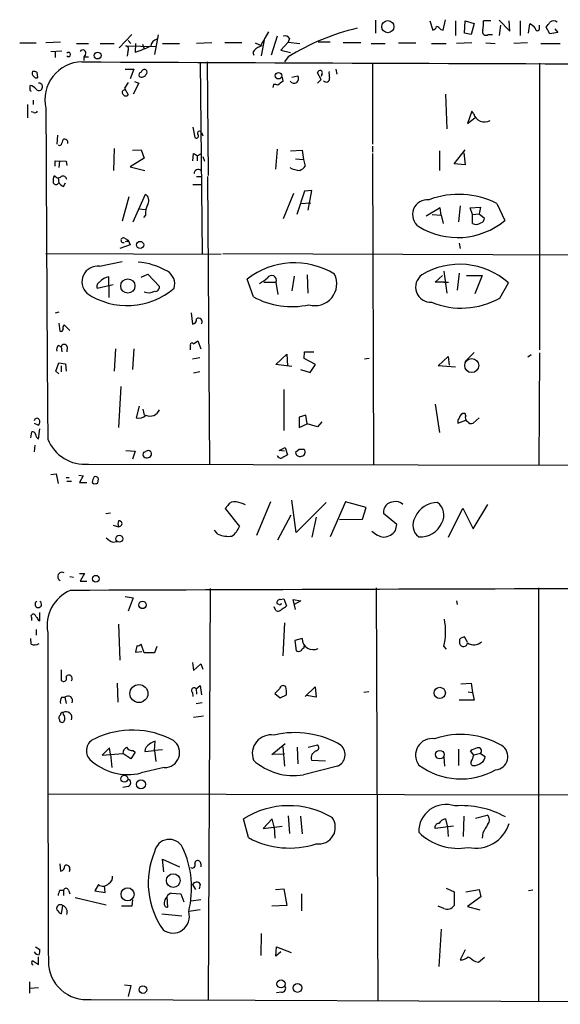
# Model space of a CAD drawing. Extents: x 0 to 733, y 0 to 937.
# Drawn here: x 218 to 293, y 661 to 797 of the extents above; entities that cross this region are included whole.
import ezdxf

# ---------------------------------------------------------------- set-up
doc = ezdxf.new("R2010")
doc.units = 0
doc.header["$MEASUREMENT"] = 0
doc.layers.add('MAIN', color=5, linetype='CONTINUOUS')

msp = doc.modelspace()

# ---------------------------------------------------------------- linework, layer by layer
at = {"layer": 'MAIN'}
for p, q in [((267.5467, 797.4043), (267.5467, 795.6263)), ((275.082, 797.3197), (275.5053, 796.0497)), ((276.9447, 796.0497), (277.2833, 797.489)), ((278.638, 797.3197), (278.638, 795.2877)), ((279.908, 795.6263), (279.9927, 797.3197)), ((279.9927, 797.3197), (281.2627, 796.981)), ((281.2627, 796.981), (280.8393, 795.457)), ((283.5487, 797.3197), (282.5327, 797.3197)), ((284.734, 797.4043), (286.1733, 795.8803)), ((284.9033, 796.727), (284.734, 795.2877)), ((286.1733, 795.8803), (286.0887, 797.3197)), ((287.6127, 797.3197), (287.6127, 795.2877)), ((288.798, 795.6263), (288.9673, 796.8963)), ((290.322, 796.219), (290.322, 796.727)), ((291.7613, 795.5417), (291.2533, 796.473)), ((292.4387, 796.219), (292.862, 795.711)), ((233.7647, 795.457), (231.9867, 793.5943)), ((237.4053, 795.3723), (236.8973, 792.663)), ((252.1373, 794.949), (251.714, 792.4937)), ((252.73, 795.7957), (252.222, 794.949)), ((253.9153, 795.203), (253.0687, 792.5783)), ((255.6087, 794.8643), (255.4393, 794.3563)), ((276.606, 796.1343), (276.9447, 796.0497)), ((280.8393, 795.457), (279.908, 795.6263)), ((283.21, 795.457), (283.8027, 795.457)), ((292.862, 795.711), (291.7613, 795.5417)), ((218.186, 794.2717), (220.472, 794.2717)), ((223.8587, 794.3563), (221.8267, 794.2717)), ((226.06, 794.187), (227.7533, 794.187)), ((229.362, 794.187), (231.3093, 794.187)), ((232.918, 793.8483), (237.0667, 793.7637)), ((233.2567, 794.6103), (233.5953, 794.187)), ((234.2727, 794.187), (234.188, 793.0017)), ((235.204, 794.1023), (235.458, 793.425)), ((237.998, 794.187), (240.3687, 794.187)), ((244.856, 794.2717), (242.7393, 794.187)), ((249.0047, 794.2717), (246.634, 794.2717)), ((250.8673, 794.2717), (251.7987, 793.8483)), ((255.4393, 794.3563), (254.4233, 793.2557)), ((255.4393, 794.3563), (257.048, 794.187)), ((261.2813, 794.3563), (259.588, 794.3563)), ((265.5147, 794.2717), (263.0593, 794.2717)), ((266.954, 794.187), (268.9013, 794.187)), ((270.764, 794.2717), (273.1347, 794.2717)), ((275.336, 794.187), (277.368, 794.187)), ((280.924, 794.2717), (278.8073, 794.187)), ((282.8713, 794.2717), (284.1413, 794.187)), ((288.6287, 794.2717), (286.766, 794.187)), ((290.4913, 794.187), (293.2007, 794.187)), ((222.504, 793.0863), (224.028, 793.171)), ((223.0967, 793.0863), (223.0967, 792.2397)), ((227.33, 792.663), (227.076, 792.3243)), ((227.076, 792.3243), (227.7533, 792.3243)), ((227.076, 792.3243), (227.076, 791.8163)), ((233.172, 793.0863), (233.0873, 792.409)), ((250.5287, 792.917), (250.698, 792.5783)), ((254.4233, 793.2557), (255.778, 792.917)), ((255.4393, 792.3243), (254.9313, 791.647)), ((243.2473, 791.5623), (243.5013, 765.0617)), ((244.1787, 791.647), (244.348, 775.899)), ((267.1233, 791.4777), (267.1233, 780.217)), ((290.322, 791.4777), (290.322, 751.6843)), ((220.5567, 790.2077), (220.6413, 789.4457)), ((232.8333, 790.631), (234.0187, 790.631)), ((234.0187, 790.631), (233.5107, 789.2763)), ((254.5927, 789.5303), (254.6773, 788.9377)), ((255.9473, 789.5303), (256.794, 789.6997)), ((260.0113, 789.1917), (259.5033, 790.123)), ((260.096, 789.869), (260.0113, 789.615)), ((262.0433, 790.631), (262.2127, 789.9537)), ((219.6253, 787.9217), (219.6253, 788.345)), ((233.2567, 788.7683), (232.7487, 788.0063)), ((232.7487, 788.0063), (233.2567, 787.075)), ((234.696, 788.6837), (233.934, 787.1597)), ((234.1033, 788.9377), (234.696, 788.6837)), ((253.4073, 788.5143), (253.3227, 788.091)), ((259.5033, 788.6837), (260.0113, 789.1917)), ((277.2833, 787.1597), (277.4527, 782.3337)), ((219.2867, 785.7203), (219.2867, 783.8577)), ((220.0487, 786.313), (220.0487, 785.7203)), ((220.1333, 784.6197), (219.7947, 784.7043)), ((280.924, 784.789), (280.3313, 783.0957)), ((281.178, 784.4503), (280.924, 784.789)), ((242.2313, 782.5877), (242.4853, 781.1483)), ((280.3313, 783.0957), (281.3473, 783.8577)), ((223.4353, 781.487), (223.3507, 780.217)), ((243.4167, 781.8257), (243.586, 781.4023)), ((267.1233, 779.963), (267.1233, 779.1163)), ((231.3093, 779.6243), (231.2247, 776.5763)), ((233.8493, 779.3703), (235.0347, 779.455)), ((235.0347, 779.455), (235.458, 778.2697)), ((242.2313, 777.931), (242.316, 778.947)), ((242.824, 778.6083), (243.4167, 778.947)), ((242.824, 778.6083), (242.824, 777.931)), ((243.586, 778.5237), (243.84, 777.8463)), ((253.9153, 779.5397), (253.6613, 776.7457)), ((255.778, 779.2857), (257.3867, 779.3703)), ((257.3867, 779.3703), (257.556, 778.1003)), ((267.1233, 778.947), (267.2927, 735.767)), ((276.4367, 779.2857), (276.4367, 776.5763)), ((278.4687, 777.5077), (279.9927, 779.455)), ((279.8233, 779.0317), (279.9927, 777.3383)), ((223.0967, 777.169), (223.0967, 777.931)), ((223.0967, 777.931), (224.6207, 777.8463)), ((223.6893, 777.8463), (223.6047, 776.9997)), ((224.6207, 777.8463), (224.7053, 777.2537)), ((235.458, 778.2697), (233.5107, 777.0843)), ((233.5107, 777.0843), (235.5427, 776.5763)), ((256.4553, 778.185), (257.556, 778.1003)), ((257.556, 778.1003), (257.81, 777.169)), ((279.9927, 777.3383), (278.4687, 777.5077)), ((242.7393, 775.7297), (243.4167, 775.7297)), ((244.2633, 775.7297), (244.5173, 735.8517)), ((223.52, 775.5603), (223.6047, 774.883)), ((224.282, 774.375), (224.536, 774.883)), ((242.2313, 774.629), (243.4167, 774.629)), ((233.934, 769.4643), (235.6273, 773.2743)), ((256.2013, 773.359), (254.762, 769.8877)), ((257.7253, 773.6977), (256.6247, 770.4803)), ((258.7413, 773.7823), (257.7253, 773.6977)), ((258.2333, 771.073), (258.7413, 773.7823)), ((233.3413, 772.9357), (232.41, 769.549)), ((257.1327, 772.0043), (258.572, 772.089)), ((279.3153, 771.6657), (279.0613, 769.4643)), ((284.3953, 772.0043), (285.496, 769.6337)), ((234.696, 771.2423), (235.712, 771.1577)), ((235.6273, 770.3957), (235.3733, 770.057)), ((276.5213, 771.4117), (274.574, 770.2263)), ((275.4207, 770.4803), (276.6907, 770.3957)), ((276.6907, 770.3957), (276.5213, 771.4117)), ((276.6907, 770.3957), (276.9447, 769.2103)), ((280.67, 771.4117), (282.1093, 771.4963)), ((281.0087, 770.4803), (280.67, 771.4117)), ((281.0087, 770.4803), (281.94, 770.565)), ((281.0087, 769.2103), (281.0087, 770.4803)), ((282.1093, 771.4963), (281.94, 770.565)), ((281.94, 770.565), (282.702, 769.9723)), ((233.5107, 766.247), (232.0713, 765.739)), ((232.7487, 767.1783), (233.2567, 766.9243)), ((233.0873, 766.755), (232.8333, 766.6703)), ((233.2567, 766.9243), (233.5107, 766.247)), ((279.146, 766.501), (279.3153, 765.739)), ((221.8267, 765.0617), (246.126, 764.977)), ((246.38, 765.0617), (320.7173, 764.8077)), ((229.2773, 763.2837), (232.41, 763.961)), ((235.0347, 761.7597), (235.966, 762.183)), ((235.966, 762.183), (237.5747, 760.4897)), ((258.064, 762.0983), (258.1487, 759.5583)), ((277.0293, 762.6063), (277.4527, 759.5583)), ((279.146, 762.3523), (278.892, 759.9817)), ((228.9387, 760.2357), (231.14, 760.7437)), ((230.5473, 760.5743), (230.5473, 761.8443)), ((250.6133, 759.0503), (249.7667, 761.5057)), ((252.0527, 761.0823), (253.746, 761.0823)), ((253.746, 761.0823), (254, 759.389)), ((256.286, 761.929), (255.9473, 759.897)), ((275.844, 761.0823), (276.86, 762.0137)), ((277.0293, 761.0823), (275.844, 761.0823)), ((277.0293, 761.0823), (277.7067, 761.0823)), ((280.162, 762.0137), (282.3633, 762.0137)), ((282.3633, 762.0137), (281.3473, 759.4737)), ((284.8187, 758.881), (286.004, 760.9977)), ((230.5473, 760.5743), (230.5473, 758.9657)), ((223.6047, 756.9337), (223.0967, 756.7643)), ((241.9773, 756.849), (242.1467, 755.2403)), ((223.6047, 755.4097), (223.774, 754.309)), ((224.3667, 755.1557), (225.1287, 754.3937)), ((242.316, 752.531), (242.9087, 752.9543)), ((242.9087, 752.9543), (243.332, 751.8537)), ((223.6047, 752.277), (223.9433, 752.1077)), ((223.9433, 752.1077), (224.028, 751.4303)), ((224.79, 752.1077), (224.7053, 751.4303)), ((231.4787, 751.8537), (231.3093, 748.721)), ((234.0187, 751.8537), (233.8493, 748.975)), ((241.8927, 751.6843), (241.8927, 752.277)), ((257.6407, 750.499), (257.7253, 751.4303)), ((257.7253, 751.4303), (258.9953, 751.4303)), ((281.2627, 751.3457), (279.9927, 750.0757)), ((290.322, 751.261), (290.2373, 735.767)), ((223.1813, 748.721), (223.6047, 749.9063)), ((223.6047, 749.9063), (224.536, 749.737)), ((243.1627, 750.5837), (242.1467, 750.4143)), ((253.746, 749.6523), (255.27, 751.0917)), ((255.27, 751.0917), (255.3547, 749.483)), ((259.2493, 749.6523), (257.6407, 750.499)), ((266.7, 750.499), (266.0227, 750.4143)), ((276.2673, 749.483), (277.622, 750.753)), ((277.622, 750.753), (277.7913, 749.5677)), ((289.1367, 751.007), (288.7133, 750.6683)), ((223.6047, 748.3823), (223.1813, 748.721)), ((223.9433, 749.483), (223.9433, 748.6363)), ((224.536, 749.737), (224.6207, 748.721)), ((243.1627, 748.6363), (242.316, 748.467)), ((255.9473, 749.3983), (253.746, 749.6523)), ((257.1327, 748.975), (258.4873, 748.5517)), ((258.4873, 748.5517), (259.2493, 749.6523)), ((278.638, 749.3137), (276.2673, 749.483)), ((232.2407, 746.6043), (231.902, 740.9317)), ((254.8467, 746.181), (254.8467, 740.5083)), ((234.7807, 743.895), (234.3573, 742.2863)), ((235.2887, 743.4717), (235.458, 742.625)), ((275.844, 744.149), (276.4367, 740.2543)), ((257.8947, 742.625), (256.9633, 742.371)), ((256.9633, 742.371), (256.9633, 740.9317)), ((258.064, 741.4397), (257.8947, 742.625)), ((260.096, 741.6937), (259.5033, 741.0163)), ((278.9767, 741.5243), (280.0773, 741.9477)), ((280.0773, 742.5403), (279.9927, 742.879)), ((281.94, 742.2863), (281.0933, 741.5243)), ((219.71, 739.4923), (219.8793, 740.339)), ((220.218, 741.5243), (220.8107, 741.2703)), ((220.8107, 739.323), (220.98, 740.7623)), ((256.9633, 740.9317), (258.064, 741.4397)), ((259.5033, 741.0163), (258.064, 741.4397)), ((220.3027, 738.4763), (220.218, 737.545)), ((232.918, 737.7143), (234.188, 737.6297)), ((234.188, 737.6297), (233.8493, 736.529)), ((235.6273, 737.545), (235.3733, 737.4603)), ((254.1693, 737.7143), (255.016, 738.1377)), ((254.9313, 737.6297), (254.1693, 737.7143)), ((255.016, 738.1377), (255.3547, 737.1217)), ((256.9633, 737.8837), (256.4553, 737.4603)), ((227.7533, 735.8517), (396.24, 735.4283)), ((222.504, 734.4123), (223.266, 734.497)), ((223.266, 734.497), (223.52, 733.1423)), ((224.6207, 733.989), (225.044, 733.989)), ((224.7053, 733.481), (225.3827, 733.481)), ((226.3987, 734.3277), (226.9913, 734.243)), ((226.9913, 734.243), (226.4833, 733.3117)), ((229.0233, 733.227), (229.108, 733.8197)), ((226.4833, 733.3117), (227.4993, 733.3117)), ((228.2613, 733.3117), (228.4307, 733.1423)), ((256.54, 726.369), (255.9473, 730.8563)), ((247.0573, 730.0943), (246.7187, 729.671)), ((246.7187, 729.671), (248.666, 727.2157)), ((252.984, 730.6023), (251.0367, 725.9457)), ((260.6887, 730.5177), (256.54, 726.369)), ((263.398, 730.6023), (261.2813, 725.7763)), ((266.2767, 729.8403), (263.398, 730.6023)), ((265.7687, 728.2317), (266.2767, 729.8403)), ((277.7067, 725.6917), (279.654, 729.7557)), ((279.654, 729.7557), (281.0933, 726.877)), ((281.0933, 726.877), (283.1253, 730.2637)), ((230.124, 728.9937), (230.8013, 729.0783)), ((254, 725.353), (255.8627, 728.8243)), ((259.334, 728.4857), (258.7413, 725.6917)), ((262.5513, 728.147), (265.7687, 728.2317)), ((270.51, 727.4697), (268.6473, 728.9937)), ((231.14, 727.385), (231.902, 727.131)), ((245.7027, 726.115), (245.1947, 726.7077)), ((270.3407, 726.623), (270.51, 727.4697)), ((231.14, 725.0143), (231.648, 725.099)), ((225.1287, 720.273), (225.6367, 720.1883)), ((226.4833, 720.6963), (227.1607, 720.6963)), ((227.1607, 720.6963), (226.568, 719.5957)), ((226.568, 719.5957), (227.4993, 719.5957)), ((244.602, 718.5797), (244.348, 661.599)), ((267.6313, 718.6643), (267.8853, 661.4297)), ((290.1527, 718.6643), (290.1527, 661.345)), ((232.8333, 717.479), (233.934, 717.3097)), ((233.934, 717.3097), (233.2567, 715.447)), ((254.3387, 717.0557), (254.8467, 717.1403)), ((254.8467, 717.1403), (255.1853, 716.209)), ((256.4553, 715.701), (256.1167, 717.0557)), ((256.1167, 717.0557), (257.2173, 716.8863)), ((253.746, 715.5317), (253.492, 716.0397)), ((254.1693, 716.3783), (253.9153, 716.463)), ((257.2173, 716.8863), (256.286, 716.3783)), ((278.8073, 716.8863), (278.892, 716.3783)), ((219.7947, 714.8543), (219.964, 715.0237)), ((220.98, 714.0923), (220.98, 715.2777)), ((220.472, 712.907), (220.472, 712.145)), ((220.8107, 714.177), (220.98, 714.0923)), ((231.902, 713.669), (232.0713, 708.6737)), ((254.9313, 713.8383), (254.6773, 709.2663)), ((219.7947, 710.875), (219.71, 711.637)), ((257.3867, 711.637), (256.3707, 711.383)), ((280.3313, 711.129), (279.908, 711.891)), ((234.442, 710.621), (234.2727, 709.7743)), ((235.458, 709.6897), (235.0347, 710.875)), ((237.236, 710.5363), (236.8973, 709.6897)), ((256.3707, 711.383), (256.54, 709.9437)), ((257.6407, 710.367), (257.6407, 710.621)), ((277.0293, 710.5363), (277.368, 710.1977)), ((279.2307, 711.2137), (279.2307, 710.9597)), ((234.2727, 709.7743), (235.1193, 709.859)), ((236.8973, 709.6897), (235.458, 709.6897)), ((242.1467, 708.335), (242.316, 707.2343)), ((242.316, 707.2343), (243.332, 708.1657)), ((243.332, 708.1657), (243.586, 707.4037)), ((223.9433, 707.319), (223.9433, 705.8797)), ((231.7327, 705.4563), (231.8173, 702.8317)), ((242.6547, 704.6943), (243.2473, 705.1177)), ((242.6547, 704.6943), (242.7393, 703.9323)), ((243.2473, 705.1177), (243.4167, 703.8477)), ((254.254, 704.6943), (253.5767, 704.017)), ((257.81, 703.5937), (259.1647, 704.9483)), ((259.1647, 704.9483), (259.334, 703.509)), ((279.4, 705.3717), (280.8393, 705.4563)), ((280.8393, 705.4563), (281.0087, 704.1863)), ((224.028, 703.509), (224.4513, 703.509)), ((224.4513, 703.509), (224.6207, 702.6623)), ((242.1467, 704.1863), (242.2313, 703.5937)), ((253.5767, 704.017), (254.3387, 703.4243)), ((254.3387, 703.4243), (255.1853, 703.8477)), ((259.334, 703.509), (257.9793, 703.763)), ((266.6153, 704.271), (265.938, 704.1863)), ((280.416, 704.271), (281.0087, 704.1863)), ((281.0087, 704.1863), (281.2627, 703.0857)), ((243.5013, 702.747), (242.6547, 702.5777)), ((281.2627, 703.0857), (279.146, 703.0857)), ((224.282, 701.1383), (224.1973, 701.3923)), ((243.6707, 700.8843), (242.316, 700.715)), ((236.8973, 696.143), (236.982, 697.413)), ((253.1533, 695.5503), (255.016, 697.0743)), ((254.6773, 696.651), (254.9313, 693.9417)), ((256.7093, 696.5663), (256.794, 694.2803)), ((258.2333, 696.5663), (259.5033, 696.905)), ((230.632, 696.4817), (229.616, 695.4657)), ((229.616, 695.4657), (232.4947, 695.7197)), ((230.8013, 695.635), (230.632, 696.4817)), ((230.8013, 695.635), (230.9707, 693.7723)), ((233.5953, 694.9577), (232.4947, 695.7197)), ((234.188, 695.889), (233.5953, 694.9577)), ((233.934, 696.143), (234.188, 695.889)), ((235.5427, 695.9737), (236.8973, 696.143)), ((237.998, 696.2277), (236.8973, 696.143)), ((236.8973, 696.143), (237.0667, 694.619)), ((254.9313, 695.635), (253.1533, 695.5503)), ((277.0293, 695.2117), (277.114, 693.9417)), ((279.0613, 696.3123), (279.0613, 694.0263)), ((281.178, 695.4657), (280.7547, 696.0583)), ((282.1093, 695.7197), (281.178, 695.4657)), ((282.1093, 695.7197), (282.7867, 695.2963)), ((238.252, 693.7723), (235.0347, 693.0103)), ((262.2973, 693.9417), (257.556, 692.7563)), ((258.6567, 694.7883), (260.604, 694.7037)), ((233.2567, 691.1477), (232.4947, 690.9783)), ((222.0807, 690.1317), (354.9227, 689.8777)), ((255.4393, 687.0837), (255.6087, 684.6283)), ((257.1327, 686.999), (257.3867, 684.5437)), ((279.8233, 686.999), (279.7387, 684.205)), ((281.432, 686.745), (283.0407, 687.1683)), ((249.936, 684.0357), (249.2587, 686.6603)), ((253.238, 686.6603), (251.968, 685.3057)), ((251.968, 685.3057), (254.5927, 685.6443)), ((253.492, 685.5597), (253.238, 686.6603)), ((278.384, 685.6443), (275.844, 685.3057)), ((277.2833, 686.6603), (277.5373, 685.475)), ((253.492, 685.5597), (253.5767, 683.951)), ((277.5373, 685.475), (277.622, 684.205)), ((282.448, 684.713), (282.3633, 683.951)), ((223.774, 680.395), (223.8587, 679.379)), ((238.1673, 679.2943), (237.998, 681.0723)), ((237.998, 681.0723), (240.3687, 679.9717)), ((243.332, 680.395), (243.332, 679.9717)), ((225.1287, 679.633), (225.044, 679.2943)), ((229.108, 677.5163), (228.6, 676.6697)), ((242.1467, 677.5163), (242.57, 676.839)), ((243.2473, 677.601), (243.078, 676.9237)), ((223.774, 676.7543), (224.282, 676.7543)), ((224.282, 676.7543), (224.282, 675.9923)), ((224.9593, 676.7543), (225.1287, 676.2463)), ((228.6, 676.6697), (230.0393, 676.4157)), ((230.0393, 676.4157), (229.9547, 677.347)), ((239.268, 676.331), (240.538, 676.2463)), ((240.538, 676.2463), (240.9613, 675.1457)), ((253.6613, 676.839), (254.8467, 676.9237)), ((254.8467, 676.9237), (255.27, 674.6377)), ((257.302, 676.2463), (257.302, 673.8757)), ((277.368, 677.0083), (278.4687, 676.5003)), ((278.4687, 676.5003), (278.4687, 674.6377)), ((280.0773, 676.5003), (281.94, 676.839)), ((281.94, 676.839), (282.194, 675.823)), ((289.3907, 676.7543), (288.798, 676.6697)), ((225.8907, 675.7383), (230.2087, 674.7223)), ((233.8493, 675.3997), (233.7647, 674.553)), ((238.5907, 675.823), (238.6753, 674.3837)), ((243.332, 675.3997), (241.9773, 675.2303)), ((282.194, 675.823), (280.3313, 674.4683)), ((224.1127, 674.6377), (223.9433, 673.4523)), ((233.7647, 674.553), (232.3253, 674.553)), ((237.9133, 673.4523), (240.7073, 673.1983)), ((243.2473, 674.045), (241.6387, 673.791)), ((255.27, 674.6377), (253.1533, 674.553)), ((277.0293, 674.2143), (276.2673, 674.553)), ((280.3313, 674.4683), (282.0247, 674.045)), ((251.714, 670.743), (251.6293, 667.695)), ((276.6907, 671.3357), (276.352, 666.171)), ((220.3873, 668.8803), (220.98, 668.5417)), ((253.746, 667.6103), (253.8307, 668.8803)), ((254.4233, 668.203), (253.746, 667.6103)), ((253.8307, 668.8803), (255.8627, 668.1183)), ((279.9927, 668.457), (279.3153, 667.1023)), ((219.8793, 666.7637), (219.964, 667.0177)), ((219.964, 667.0177), (220.8107, 666.425)), ((220.8107, 666.425), (220.8107, 667.5257)), ((281.432, 666.8483), (281.8553, 666.7637)), ((281.8553, 666.7637), (282.702, 667.441)), ((219.5407, 664.0543), (219.5407, 662.4457)), ((220.8107, 663.2077), (219.5407, 663.123)), ((232.7487, 663.631), (233.5953, 663.5463)), ((233.5953, 663.5463), (233.2567, 662.0223)), ((254.508, 662.615), (253.8307, 662.5303)), ((228.092, 661.599), (400.304, 660.9217))]:
    msp.add_line(p, q, dxfattribs=at)
for centre, radius in [((269.2627, 796.521), 0.8415), ((229.0021, 792.5122), 0.4675), ((254.1058, 789.7209), 0.4476), ((234.897, 766.247), 0.4929), ((233.1947, 760.555), 0.9857), ((280.9059, 749.511), 0.9724), ((232.0008, 725.4973), 0.4868), ((228.7512, 719.9485), 0.4673), ((235.2329, 716.3142), 0.5128), ((234.7344, 704.0282), 1.249), ((276.4753, 704.1053), 0.7857), ((276.4716, 695.5496), 0.598), ((232.7108, 692.2076), 0.4788), ((235.0134, 691.437), 0.6206), ((239.4955, 678.0791), 0.9452), ((233.1625, 676.1757), 0.9087), ((254.4456, 663.7525), 0.5561), ((256.738, 663.1945), 0.6135), ((235.2878, 662.9632), 0.5259)]:
    msp.add_circle(centre, radius, dxfattribs=at)
for centre, radius, start, end in [((272.3919, 765.0571), 32.1075, 103.297945, 121.870098), ((275.4208, 796.6422), 0.5985, 278.116564, 351.883436), ((275.6746, 795.457), 1.1516, 36.024081, 72.896174), ((278.0475, 796.981), 4.498, 348.050526, 4.318496), ((288.1633, 795.0763), 1.9897, 38.08865, 66.16616), ((290.0256, 796.2613), 0.2993, 171.856362, 351.878017), ((122.1983, 923.7996), 211.6404, 323.014157, 323.243362), ((292.2693, 796.4943), 0.8297, 52.246149, 127.753851), ((548.2, 625.0361), 341.282, 150.141042, 150.370231), ((255.016, 794.6103), 0.6448, 23.197424, 113.197424), ((282.8713, 795.8078), 0.4875, 150.253661, 313.994623), ((232.8474, 793.4014), 0.4524, 315.850821, 81.022765), ((229.148, 809.3917), 17.1474, 287.092903, 294.979691), ((237.4336, 793.7495), 1.049, 100.857883, 174.5954), ((252.1716, 791.9785), 1.8921, 109.349497, 150.263006), ((224.9419, 792.663), 0.2909, 215.585754, 144.414246), ((226.9404, 792.8591), 0.4362, 333.282207, 148.612772), ((226.9474, 786.3933), 5.2552, 91.367327, 192.98718), ((395.7296, 34483.5329), 33692.3093, 269.71276141, 270.00417968), ((220.3874, 790.0383), 0.4937, 149.040224, 239.024302), ((220.1335, 789.3611), 0.9465, 63.440363, 100.316217), ((220.4719, 789.7843), 0.3786, 206.565051, 296.578587), ((235.1053, 789.8267), 0.3875, 100.497939, 213.11188), ((235.1194, 790.2076), 0.6825, 240.249913, 330.257201), ((235.5321, 790.0595), 0.519, 69.717891, 163.40861), ((235.4579, 790.2077), 0.4233, 306.878017, 53.113861), ((256.2437, 789.3187), 0.6622, 214.697889, 34.690776), ((259.9438, 790.0127), 0.4541, 81.450515, 165.942335), ((259.7844, 790.1269), 0.4044, 320.386678, 55.873798), ((260.729, 789.3026), 0.4713, 216.485809, 7.117477), ((263.9478, 790.0807), 2.8437, 175.732646, 194.66029), ((219.5405, 787.244), 1.1043, 32.481141, 85.595723), ((220.853, 788.1757), 0.5098, 221.636339, 94.759908), ((253.4496, 786.6925), 1.8223, 72.420149, 91.3301), ((381.3505, 619.3428), 211.6803, 126.756654, 126.985815), ((219.7946, 787.7947), 0.2117, 143.124688, 270.027065), ((232.7769, 787.3854), 0.368, 94.395123, 237.519254), ((232.918, 787.3292), 0.4235, 216.888839, 323.111161), ((220.3027, 784.9582), 0.3785, 243.414641, 333.448488), ((11694.2857, 825.7677), 11472.5307, 180.20254107, 180.43172374), ((282.6648, 784.8286), 1.5342, 194.275371, 301.394159), ((242.697, 781.3811), 0.3147, 227.717737, 19.667298), ((243.1379, 781.7402), 0.2916, 17.049281, 240.269742), ((223.7317, 780.3442), 0.2995, 225.027052, 314.959413), ((414.5851, 717.0084), 200.8206, 161.450478, 161.679643), ((224.3791, 780.4187), 0.5092, 346.716959, 110.919555), ((327.2526, 905.7891), 152.6537, 236.192759, 236.421922), ((256.243, 778.3975), 1.9912, 293.846208, 321.904188), ((224.1971, 775.1794), 1.3865, 148.733619, 192.344134), ((223.5341, 776.1247), 0.5687, 203.378474, 316.011584), ((224.1973, 775.2894), 0.5083, 1.905397, 119.979762), ((242.9522, 776.1758), 0.5519, 46.519601, 182.367362), ((257.117, 779.1761), 2.6007, 236.809148, 268.479698), ((223.2237, 775.0382), 0.4114, 202.16348, 337.83652), ((224.7047, 775.6441), 1.3376, 214.679712, 251.578596), ((235.1315, 772.4307), 0.9785, 328.519084, 59.556424), ((279.1195, 761.5874), 11.6767, 63.139361, 110.672571), ((238.6726, 770.5185), 3.0478, 152.629511, 182.309169), ((274.7605, 770.4631), 2.0628, 83.408292, 234.342857), ((278.9339, 777.5729), 10.3001, 238.538448, 309.575237), ((281.5222, 770.3606), 1.2597, 245.943763, 302.229092), ((281.8919, 770.0508), 0.8139, 291.787031, 354.465227), ((232.5696, 766.9016), 0.3297, 57.086172, 286.637657), ((233.172, 766.8397), 0.1197, 225, 44.966157), ((233.7412, 753.9547), 9.9597, 60.303426, 84.988123), ((256.3019, 753.2355), 10.5406, 58.087209, 128.316166), ((279.2426, 753.3541), 10.205, 48.504567, 121.034913), ((228.9911, 761.1333), 2.1694, 82.41897, 226.554011), ((237.6726, 760.8441), 2.0275, 342.538254, 60.359922), ((259.1608, 760.852), 3.0221, 253.807211, 26.130936), ((275.2287, 760.396), 2.1104, 126.232966, 272.914331), ((229.5311, 760.4898), 0.6446, 113.188086, 203.216098), ((230.9919, 759.664), 2.2252, 101.525559, 140.402787), ((249.8619, 764.3975), 3.8335, 294.637661, 314.749525), ((253.1393, 761.3505), 0.6634, 336.151522, 150.714701), ((233.1115, 767.7885), 9.9615, 235.709797, 310.694624), ((236.0809, 761.4153), 1.7989, 249.740692, 296.98952), ((236.9818, 760.4052), 0.5989, 261.888839, 8.111161), ((255.9443, 768.8515), 11.1572, 241.457656, 282.283559), ((279.4598, 768.4649), 10.9804, 247.94104, 299.212022), ((241.9984, 755.9671), 0.7418, 281.532613, 2.720065), ((243.0357, 755.6213), 0.4827, 322.12814, 127.88123), ((223.9434, 754.5065), 0.2602, 229.379598, 12.545532), ((224.7267, 754.7323), 0.5558, 130.373177, 197.734068), ((242.1043, 752.4041), 0.2468, 30.93987, 210.991622), ((223.8588, 751.769), 0.5681, 116.574073, 206.56054), ((224.3666, 752.0123), 0.4339, 12.697771, 167.299327), ((236.275, 743.9065), 1.3997, 246.282727, 338.213033), ((220.5848, 741.8349), 0.3679, 32.446111, 175.619213), ((220.363, 741.7057), 0.6245, 315.797976, 31.531771), ((234.7382, 743.6413), 1.4075, 254.298955, 313.776594), ((279.7388, 741.6937), 0.7807, 139.405074, 192.531992), ((279.9306, 742.0887), 0.7927, 85.507058, 171.804478), ((280.5854, 742.2863), 0.568, 153.43946, 243.425927), ((280.8393, 742.0324), 0.5681, 206.574073, 296.56054), ((219.9471, 739.8904), 0.4537, 14.017867, 98.594459), ((221.1634, 740.0145), 0.7762, 181.048202, 242.976117), ((227.2211, 741.3525), 5.5265, 201.544783, 275.526142), ((236.0003, 737.2536), 0.4733, 276.112924, 142.001864), ((257.302, 568.5338), 169.3502, 89.885409, 90.114591), ((257.2655, 737.4928), 0.5417, 273.863322, 46.174021), ((235.7755, 737.1852), 0.4873, 145.628338, 304.381366), ((254.381, 737.1641), 0.4827, 195.265529, 307.864574), ((339.6859, 567.6125), 189.3281, 116.450446, 116.679643), ((257.0851, 737.5503), 0.6362, 188.13265, 289.936166), ((229.7859, 733.2268), 1.527, 146.315136, 176.812677), ((228.6846, 733.6503), 0.456, 21.806076, 111.79441), ((228.5999, 734.0741), 0.947, 259.708141, 296.556934), ((247.9675, 729.6074), 1.0323, 74.537986, 151.856008), ((270.4472, 729.4036), 1.2517, 43.400951, 106.738264), ((247.5643, 726.4501), 4.2073, 62.412332, 80.720815), ((270.0981, 729.1438), 1.4585, 90.447829, 185.906815), ((276.1309, 727.1668), 3.3513, 89.114362, 156.824756), ((274.8379, 728.7726), 2.2031, 331.569077, 52.381619), ((232.8763, 727.5543), 1.0623, 156.511757, 203.483297), ((231.9952, 727.5967), 0.3922, 256.254272, 103.745728), ((274.7231, 727.3971), 1.9961, 146.95002, 234.289812), ((245.7879, 728.3159), 3.0812, 307.181182, 339.079841), ((269.6205, 729.5855), 3.9939, 229.726407, 257.146136), ((268.336, 728.2308), 2.5698, 278.864482, 321.269855), ((273.8111, 728.9894), 3.2231, 265.496038, 336.877737), ((232.0562, 727.482), 2.6323, 225.423265, 249.631202), ((247.142, 729.5576), 3.7313, 247.310919, 277.824779), ((224.0703, 720.2307), 0.6115, 61.699879, 241.699879), ((395.6306, -42165.1269), 42883.7912, 89.99850707, 90.22769017), ((227.263, 713.4657), 5.2745, 112.867535, 190.729826), ((254.3048, 716.6323), 0.4247, 85.422314, 203.492649), ((220.7683, 716.4028), 0.4515, 117.944107, 62.044685), ((254.0424, 716.082), 0.625, 241.692415, 331.700486), ((254.2963, 716.5476), 0.2117, 233.124688, 0.027065), ((254.2544, 716.8858), 1.1509, 287.093579, 323.981411), ((215.6897, 713.9976), 4.1934, 2.451926, 11.788241), ((220.0317, 714.5749), 0.4539, 14.039305, 98.578205), ((347.6528, 799.1136), 152.6537, 213.578079, 213.807241), ((268.5672, 712.6304), 8.7173, 346.10037, 11.352083), ((11609.7607, 710.8583), 11387.6801, 179.99182199, 180.2210056), ((258.8938, 711.62), 1.5071, 179.353734, 297.427075), ((279.5693, 711.3831), 0.3786, 116.565051, 206.578587), ((321.9765, 584.814), 133.8593, 108.316987, 108.546184), ((220.2558, 712.076), 1.2865, 248.996703, 299.807303), ((234.3824, 711.5785), 0.9594, 273.561805, 312.837328), ((257.9371, 709.6471), 0.7785, 112.378134, 157.605454), ((279.774, 711.0937), 0.5596, 193.85496, 354.934446), ((281.206, 712.267), 1.5034, 234.420676, 315.522816), ((256.8787, 710.5784), 0.7194, 241.913927, 298.079046), ((224.282, 706.1337), 0.4234, 216.867191, 36.867191), ((225.0017, 706.0913), 0.4827, 322.12814, 142.11877), ((242.3866, 704.4544), 0.3598, 41.822669, 228.177331), ((254.7318, 704.6399), 0.4808, 39.895587, 173.50455), ((251.838, 704.144), 3.3604, 354.941414, 13.848085), ((224.7898, 702.9164), 0.9651, 142.120851, 195.264491), ((224.8875, 703.0323), 0.6462, 333.799759, 132.459789), ((224.1127, 700.6303), 0.4937, 120.959776, 210.959776), ((224.1549, 701.0961), 0.2992, 81.85365, 188.14635), ((224.6034, 700.6666), 0.8316, 339.568944, 119.231273), ((223.5571, 700.6029), 0.9012, 333.941047, 36.449005), ((224.0508, 700.3829), 0.3616, 181.045948, 330.889987), ((233.8153, 687.0603), 11.8956, 61.332149, 116.003272), ((253.0738, 695.6772), 2.6161, 80.801594, 199.863168), ((256.3979, 686.2123), 12.3929, 58.867359, 103.561028), ((279.3901, 687.0281), 11.3216, 59.872591, 108.705089), ((229.1991, 696.0917), 1.7648, 109.844696, 223.675253), ((233.5946, 695.6354), 1.1031, 122.449681, 175.617229), ((233.7505, 696.9754), 0.8524, 208.681808, 282.43184), ((236.7917, 695.8749), 1.2528, 117.149995, 175.477134), ((237.3876, 695.7854), 1.6774, 103.993164, 134.113543), ((238.3268, 695.826), 2.055, 267.914091, 54.436718), ((259.207, 696.524), 0.4827, 285.254078, 52.12814), ((261.5873, 695.5511), 1.7591, 293.805067, 46.17929), ((275.414, 695.4746), 2.3031, 81.377346, 216.304661), ((281.8283, 696.0622), 0.443, 309.366754, 108.737622), ((284.082, 695.2689), 1.8407, 274.486553, 57.438329), ((259.6302, 695.0847), 1.0177, 106.921424, 196.933836), ((282.1732, 694.1742), 2.3584, 101.922191, 126.975336), ((278.9968, 695.8471), 2.2143, 326.314956, 350.081656), ((281.6861, 695.381), 1.1039, 302.469202, 355.599304), ((233.2175, 700.5806), 7.7853, 227.148678, 283.498081), ((256.1956, 700.9849), 8.3403, 227.985418, 279.387557), ((279.4181, 702.0587), 9.8745, 233.59743, 299.136943), ((281.1639, 694.4073), 0.3875, 146.88812, 259.502061), ((281.0509, 696.0161), 1.9903, 271.220712, 308.09061), ((233.0449, 691.6557), 0.5504, 292.632677, 67.367323), ((255.5357, 676.6943), 11.778, 59.376798, 122.204425), ((277.321, 684.8818), 3.7639, 70.889191, 181.280301), ((279.5449, 676.0464), 12.4315, 60.95314, 94.575061), ((282.5557, 686.4982), 0.8272, 313.515884, 54.104012), ((259.6793, 685.4661), 2.3031, 261.377346, 36.304661), ((276.3036, 685.4902), 0.4952, 84.390726, 201.872304), ((277.4948, 685.3905), 1.2873, 99.456468, 152.594912), ((281.4466, 687.4343), 4.8637, 257.766607, 342.638737), ((579.141, 515.9639), 341.3254, 150.141062, 150.370222), ((279.0022, 690.2686), 7.7182, 225.140154, 280.5549), ((238.9477, 681.7077), 2.0854, 27.822139, 169.484309), ((255.6158, 694.4987), 11.9052, 241.504845, 288.198902), ((247.2827, 677.7408), 11.2587, 157.285009, 215.199642), ((228.6484, 677.0391), 13.3902, 345.961577, 24.919517), ((223.7104, 680.1058), 0.7418, 281.532613, 2.720065), ((224.7053, 679.7741), 0.4462, 341.569111, 124.694341), ((242.1197, 680.2218), 0.4045, 235.862073, 25.348871), ((242.7938, 680.4978), 0.3252, 99.650652, 198.429377), ((242.9086, 680.4288), 0.4247, 355.43576, 113.492649), ((229.7399, 678.3464), 1.0433, 232.720391, 320.706343), ((230.1243, 678.5322), 0.9463, 296.551513, 10.318385), ((242.7246, 677.1999), 0.6588, 37.501255, 151.299314), ((225.0446, 675.9074), 1.527, 146.315136, 176.812677), ((224.6206, 676.6555), 0.3527, 16.262153, 163.733298), ((239.3465, 675.5209), 0.8139, 95.534773, 158.212969), ((223.8199, 674.2279), 0.5036, 54.454388, 201.296456), ((238.6941, 674.8446), 0.4613, 163.411395, 267.664214), ((239.6063, 674.9256), 1.3552, 138.535683, 177.856058), ((224.6632, 674.7647), 1.4969, 208.737847, 241.253601), ((223.868, 673.7502), 0.9206, 335.44787, 74.585493), ((239.4488, 673.0977), 2.2971, 233.507742, 17.567256), ((277.502, 675.2658), 1.1528, 245.793782, 326.986759), ((220.9092, 668.5554), 0.7758, 207.014213, 268.97341), ((219.4151, 668.3299), 1.5792, 339.609571, 7.70781), ((220.0486, 666.6367), 0.2117, 143.124688, 270.027065), ((227.5008, 666.9017), 5.3356, 179.663886, 276.361656), ((279.4229, 668.4649), 1.3668, 265.484912, 316.597807), ((450.2739, 921.1868), 305.2796, 236.192733, 236.421916), ((254.5502, 663.1654), 0.5521, 265.615624, 32.460844)]:
    msp.add_arc(centre, radius, start, end, dxfattribs=at)

doc.saveas('drawing.dxf')
